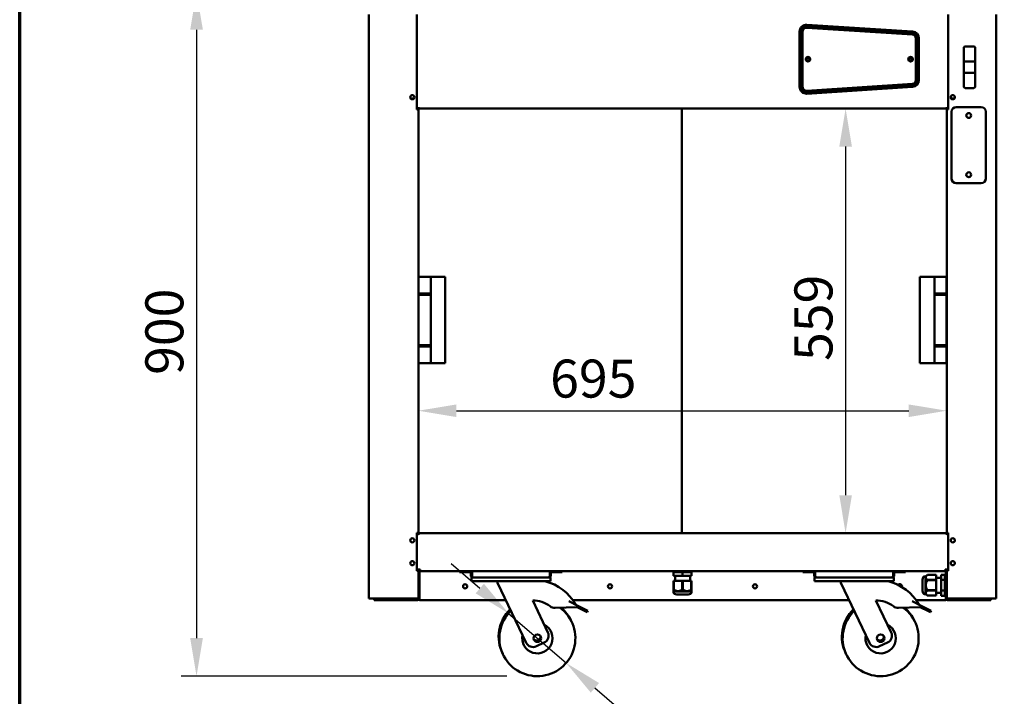
# Model space of a CAD drawing. Units: millimetres. Extents: x 65 to 5840, y 100 to 4100.
# Drawn here: x 100 to 1395, y 1061 to 1951 of the extents above; entities that cross this region are included whole.
import ezdxf

# ---------------------------------------------------------------- set-up
doc = ezdxf.new("R2010")
doc.units = ezdxf.units.MM
doc.header["$LTSCALE"] = 20
for name, color, linetype, lineweight in [('Border (ISO)', 7, 'Continuous', 70), ('Dimension (ISO)', 7, 'Continuous', 25), ('Visible (ISO)', 7, 'Continuous', 50)]:
    doc.layers.add(name, color=color, linetype=linetype, lineweight=lineweight)
doc.styles.add('Note Text (ISO)', font='tahoma.ttf')
doc.dimstyles.new('Default (ISO)', dxfattribs={"dimscale": 20, "dimtxt": 2.5, "dimasz": 2.5, "dimexe": 1, "dimexo": 2, "dimgap": 0.762, "dimtad": 1, "dimtoh": 1, "dimdec": 1, "dimrnd": 1e-08, "dimzin": 0, "dimdsep": 46, "dimtxsty": 'Note Text (ISO)', "dimcen": 0.09, "dimdle": 10, "dimclrd": 256, "dimclre": 256, "dimclrt": 256, "dimadec": 1, "dimazin": 0, "dimtfac": 1.40208, "dimtmove": 0, "dimatfit": 3, "dimfxl": 1, "dimtolj": 1, "dimtzin": 0, "dimlwd": -1, "dimlwe": -1, "dimarcsym": 0})

# ---------------------------------------------------------------- blocks, each defined once
blk = doc.blocks.new('Borders Default Border')
at = {"layer": 'Border (ISO)', "flags": 128}
blk.add_lwpolyline([(5, 5), (5, 205), (292, 205), (292, 5), (5, 5)], dxfattribs=at)
blk = doc.blocks.new('*D6')
at = {"layer": 'Defpoints', "color": 0, "transparency": 16777216}
for p in [(1319.5, 1834.4), (1186.5, 1275.4), (1319.5, 1275.4)]:
    blk.add_point(p, dxfattribs=at)
at = {"layer": 'Dimension (ISO)', "transparency": 16777216}
blk.add_line((1186.5, 1784.4), (1186.5, 1325.4), dxfattribs=at)
for points in [[(1178.2, 1784.4), (1194.8, 1784.4), (1186.5, 1834.4)], [(1178.2, 1325.4), (1194.8, 1325.4), (1186.5, 1275.4)]]:
    blk.add_solid(points, dxfattribs=at)
at = {"layer": 'Dimension (ISO)', "transparency": 16777216, "insert": (1119.2, 1502.1), "char_height": 50, "attachment_point": 1, "rotation": 90, "style": 'Note Text (ISO)'}
blk.add_mtext('\\A1;559', dxfattribs=at)
blk = doc.blocks.new('*D7')
at = {"layer": 'Defpoints', "color": 0, "transparency": 16777216}
for p in [(559.3, 1988.1), (332.6, 1087.2), (781, 1087.2)]:
    blk.add_point(p, dxfattribs=at)
at = {"layer": 'Dimension (ISO)', "transparency": 16777216}
for p, q in [((519.3, 1988.1), (312.6, 1988.1)), ((332.6, 1938.1), (332.6, 1137.2)), ((741, 1087.2), (312.6, 1087.2))]:
    blk.add_line(p, q, dxfattribs=at)
for points in [[(324.3, 1938.1), (341, 1938.1), (332.6, 1988.1)], [(324.3, 1137.2), (341, 1137.2), (332.6, 1087.2)]]:
    blk.add_solid(points, dxfattribs=at)
at = {"layer": 'Dimension (ISO)', "transparency": 16777216, "insert": (265.3, 1483.8), "char_height": 50, "attachment_point": 1, "rotation": 90, "style": 'Note Text (ISO)'}
blk.add_mtext('\\A1;900', dxfattribs=at)
blk = doc.blocks.new('*D10')
at = {"layer": 'Defpoints', "color": 0, "transparency": 16777216}
for p in [(743.1, 1169.8), (818.9, 1104.5)]:
    blk.add_point(p, dxfattribs=at)
at = {"layer": 'Dimension (ISO)', "transparency": 16777216}
for p, q in [((705.3, 1202.5), (667.4, 1235.1)), ((743.1, 1169.8), (818.9, 1104.5)), ((856.7, 1071.8), (979.7, 965.8)), ((979.7, 965.8), (1156.2, 965.8))]:
    blk.add_line(p, q, dxfattribs=at)
for points in [[(710.7, 1208.8), (699.8, 1196.2), (743.1, 1169.8)], [(862.2, 1078.1), (851.3, 1065.5), (818.9, 1104.5)]]:
    blk.add_solid(points, dxfattribs=at)
at = {"layer": 'Dimension (ISO)', "transparency": 16777216, "insert": (994.9, 1034.9), "char_height": 50, "attachment_point": 1, "style": 'Note Text (ISO)'}
blk.add_mtext('\\A1;∅100', dxfattribs=at)
blk = doc.blocks.new('*D11')
at = {"layer": 'Defpoints', "color": 0, "transparency": 16777216}
for p in [(1319.5, 1436.6), (624.5, 1361.7), (1319.5, 1361.7)]:
    blk.add_point(p, dxfattribs=at)
at = {"layer": 'Dimension (ISO)', "transparency": 16777216}
blk.add_line((674.5, 1436.6), (1269.5, 1436.6), dxfattribs=at)
for points in [[(674.5, 1444.9), (674.5, 1428.3), (624.5, 1436.6)], [(1269.5, 1444.9), (1269.5, 1428.3), (1319.5, 1436.6)]]:
    blk.add_solid(points, dxfattribs=at)
at = {"layer": 'Dimension (ISO)', "transparency": 16777216, "insert": (797.8, 1503.9), "char_height": 50, "attachment_point": 1, "style": 'Note Text (ISO)'}
blk.add_mtext('\\A1;695', dxfattribs=at)

msp = doc.modelspace()

# ---------------------------------------------------------------- linework, layer by layer
at = {"layer": 'Visible (ISO)'}
for p, q in [((559.49, 1958.05), (559.49, 1189.2)), ((622.49, 1833.35), (622.49, 1958.05)), ((1321.49, 1958.05), (1321.49, 1833.35)), ((1384.49, 1958.05), (1384.49, 1189.2)), ((1274.5, 1934.84), (1135.5, 1943.81)), ((1135.56, 1944.75), (1274.56, 1935.89)), ((1125.99, 1862.95), (1125.99, 1935.76)), ((1126.99, 1935.82), (1126.99, 1862.89)), ((1128.99, 1862.89), (1128.99, 1935.82)), ((1129.99, 1935.82), (1129.99, 1862.89)), ((1274.31, 1931.84), (1135.31, 1940.81)), ((1135.37, 1941.81), (1274.37, 1932.84)), ((1278.99, 1871.86), (1278.99, 1926.85)), ((1279.99, 1926.85), (1279.99, 1871.86)), ((1281.99, 1871.86), (1281.99, 1926.85)), ((1282.99, 1926.91), (1282.99, 1871.8)), ((1341.99, 1914.16), (1341.99, 1896.2)), ((1354.99, 1916.16), (1343.99, 1916.16)), ((1356.99, 1896.2), (1356.99, 1914.16)), ((1341.99, 1896.2), (1341.99, 1881.3)), ((1354.99, 1896.25), (1343.99, 1896.25)), ((1356.99, 1881.3), (1356.99, 1896.2)), ((1341.99, 1881.3), (1341.99, 1863.35)), ((1343.99, 1881.25), (1354.99, 1881.25)), ((1356.99, 1863.35), (1356.99, 1881.3)), ((1135.31, 1857.9), (1274.31, 1866.87)), ((1274.37, 1865.87), (1135.37, 1856.9)), ((1135.5, 1854.9), (1274.5, 1863.87)), ((1274.56, 1862.82), (1135.56, 1853.96)), ((1354.99, 1861.35), (1343.99, 1861.35)), ((618.79, 1847.85), (614.18, 1847.85)), ((1329.79, 1847.85), (1325.18, 1847.85)), ((622.49, 1834.35), (624.49, 1834.35)), ((622.79, 1833.35), (622.49, 1833.35)), ((622.79, 1833.35), (624.49, 1833.35)), ((623.79, 1833.35), (623.79, 1834.35)), ((624.49, 1834.35), (624.49, 1836.05)), ((624.49, 1834.35), (624.49, 1833.35)), ((624.49, 1834.35), (1319.49, 1834.35)), ((624.49, 1276.05), (624.49, 1833.35)), ((971.09, 1275.35), (971.09, 1834.35)), ((1319.49, 1834.35), (1319.49, 1836.05)), ((1319.49, 1833.35), (1319.49, 1834.35)), ((1321.49, 1834.35), (1319.49, 1834.35)), ((1319.49, 1833.35), (1321.19, 1833.35)), ((1319.49, 1276.05), (1319.49, 1833.35)), ((1320.19, 1834.35), (1320.19, 1833.35)), ((1321.49, 1833.35), (1321.19, 1833.35)), ((1325.99, 1742.25), (1325.99, 1830.25)), ((1331.99, 1836.25), (1364.99, 1836.25)), ((1370.99, 1830.25), (1370.99, 1742.25)), ((1364.99, 1736.25), (1331.99, 1736.25)), ((624.64, 1613.05), (640.69, 1613.05)), ((624.64, 1613.05), (624.64, 1499.05)), ((640.69, 1499.05), (640.69, 1613.05)), ((657.69, 1613.05), (640.69, 1613.05)), ((657.69, 1613.05), (659.69, 1613.05)), ((659.69, 1499.05), (659.69, 1613.05)), ((1286.29, 1613.05), (1284.29, 1613.05)), ((1284.29, 1613.05), (1284.29, 1499.05)), ((1286.29, 1613.05), (1303.29, 1613.05)), ((1319.33, 1613.05), (1303.29, 1613.05)), ((1303.29, 1613.05), (1303.29, 1499.05)), ((1319.33, 1499.05), (1319.33, 1613.05)), ((624.69, 1591.05), (639.97, 1591.05)), ((624.69, 1589.05), (624.69, 1591.05)), ((624.69, 1589.05), (639.97, 1589.05)), ((639.97, 1589.05), (639.97, 1591.05)), ((1319.28, 1591.05), (1304, 1591.05)), ((1304, 1591.05), (1304, 1589.05)), ((1319.28, 1589.05), (1304, 1589.05)), ((1319.28, 1591.05), (1319.28, 1589.05)), ((624.69, 1523.05), (639.97, 1523.05)), ((624.69, 1521.05), (624.69, 1523.05)), ((624.69, 1521.05), (639.97, 1521.05)), ((639.97, 1521.05), (639.97, 1523.05)), ((1319.28, 1523.05), (1304, 1523.05)), ((1304, 1523.05), (1304, 1521.05)), ((1319.28, 1521.05), (1304, 1521.05)), ((1319.28, 1523.05), (1319.28, 1521.05)), ((624.64, 1499.05), (640.69, 1499.05)), ((657.69, 1499.05), (640.69, 1499.05)), ((657.69, 1499.05), (659.69, 1499.05)), ((1286.29, 1499.05), (1284.29, 1499.05)), ((1286.29, 1499.05), (1303.29, 1499.05)), ((1319.33, 1499.05), (1303.29, 1499.05)), ((622.49, 1276.05), (622.79, 1276.05)), ((622.49, 1226.05), (622.49, 1276.05)), ((622.49, 1274.15), (624.48, 1274.15)), ((624.04, 1276.05), (622.79, 1276.05)), ((623.79, 1276.05), (623.79, 1274.15)), ((624.04, 1276.05), (624.49, 1276.05)), ((624.48, 1273.14), (624.48, 1274.15)), ((624.49, 1273.14), (624.48, 1273.14)), ((624.49, 1275.35), (624.49, 1276.05)), ((624.49, 1275.35), (1319.49, 1275.35)), ((624.49, 1275.35), (624.49, 1273.15)), ((624.49, 1273.15), (624.49, 1273.14)), ((1319.49, 1275.35), (1319.49, 1276.05)), ((1319.94, 1276.05), (1319.49, 1276.05)), ((1319.49, 1273.15), (1319.49, 1275.35)), ((1319.49, 1273.14), (1319.49, 1273.15)), ((1319.5, 1273.14), (1319.49, 1273.14)), ((1319.5, 1274.15), (1321.49, 1274.15)), ((1319.5, 1274.15), (1319.5, 1273.14)), ((1321.19, 1276.05), (1319.94, 1276.05)), ((1320.19, 1276.05), (1320.19, 1274.15)), ((1321.19, 1276.05), (1321.49, 1276.05)), ((1321.39, 1274.15), (1321.39, 1276.05)), ((1321.49, 1276.05), (1321.49, 1226.05)), ((622.49, 1227.55), (626.69, 1227.55)), ((622.79, 1226.05), (622.49, 1226.05)), ((622.79, 1226.05), (624.04, 1226.05)), ((623.79, 1227.55), (623.79, 1226.05)), ((624.49, 1226.05), (624.04, 1226.05)), ((624.76, 1227.56), (624.49, 1227.4)), ((624.49, 1226.05), (624.49, 1227.55)), ((625.19, 1227.4), (624.49, 1227.4)), ((624.49, 1190.05), (624.49, 1226.05)), ((624.69, 1227.4), (624.69, 1225.27)), ((625.35, 1227.55), (625.19, 1227.4)), ((625.47, 1227.4), (625.19, 1227.4)), ((625.49, 1227.41), (625.33, 1227.25)), ((625.33, 1227.25), (625.33, 1226.55)), ((625.33, 1226.55), (625.39, 1226.67)), ((625.33, 1226.09), (625.33, 1226.55)), ((625.49, 1226.55), (625.33, 1226.55)), ((625.39, 1227.4), (625.39, 1227.31)), ((625.39, 1226.67), (625.49, 1226.82)), ((625.69, 1189.35), (625.69, 1224.35)), ((625.83, 1224.35), (625.83, 1189.35)), ((626.69, 1227.55), (626.69, 1225.35)), ((626.69, 1225.35), (696.53, 1225.35)), ((678.69, 1225.35), (678.69, 1224.15)), ((683.69, 1224.15), (678.69, 1224.15)), ((683.69, 1224.15), (692.69, 1224.15)), ((693.69, 1223.15), (693.69, 1219.35)), ((694.89, 1219.35), (693.69, 1219.35)), ((694.89, 1219.35), (694.89, 1223.15)), ((695.03, 1219.35), (695.03, 1223.85)), ((696.53, 1225.35), (795.85, 1225.35)), ((795.85, 1225.35), (1148.13, 1225.35)), ((797.35, 1223.85), (797.35, 1219.35)), ((797.49, 1219.35), (797.49, 1223.15)), ((797.49, 1219.35), (798.69, 1219.35)), ((798.69, 1219.35), (798.69, 1223.15)), ((808.69, 1224.15), (799.69, 1224.15)), ((813.69, 1224.15), (808.69, 1224.15)), ((813.69, 1224.15), (813.69, 1225.35)), ((959.99, 1224.15), (959.99, 1219.15)), ((971.99, 1224.15), (959.99, 1224.15)), ((971.99, 1219.15), (959.99, 1219.15)), ((962.11, 1224.15), (962.11, 1225.35)), ((962.11, 1212.71), (962.11, 1219.15)), ((971.99, 1224.15), (971.99, 1219.15)), ((983.99, 1224.15), (971.99, 1224.15)), ((983.99, 1219.15), (971.99, 1219.15)), ((981.86, 1224.15), (981.86, 1225.35)), ((981.86, 1212.71), (981.86, 1219.15)), ((983.99, 1224.15), (983.99, 1219.15)), ((1130.29, 1225.35), (1130.29, 1224.15)), ((1135.29, 1224.15), (1130.29, 1224.15)), ((1135.29, 1224.15), (1144.29, 1224.15)), ((1145.29, 1223.15), (1145.29, 1219.35)), ((1146.49, 1219.35), (1145.29, 1219.35)), ((1146.49, 1219.35), (1146.49, 1223.15)), ((1146.63, 1219.35), (1146.63, 1223.85)), ((1148.13, 1225.35), (1247.45, 1225.35)), ((1247.45, 1225.35), (1317.29, 1225.35)), ((1248.95, 1223.85), (1248.95, 1219.35)), ((1249.09, 1219.35), (1249.09, 1223.15)), ((1249.09, 1219.35), (1250.29, 1219.35)), ((1250.29, 1219.35), (1250.29, 1223.15)), ((1260.29, 1224.15), (1251.29, 1224.15)), ((1265.29, 1224.15), (1260.29, 1224.15)), ((1265.29, 1224.15), (1265.29, 1225.35)), ((1291.75, 1218.53), (1290.35, 1218.53)), ((1291.75, 1218.53), (1294.14, 1220.4)), ((1291.75, 1218.53), (1291.75, 1195.18)), ((1294.14, 1220.4), (1294.14, 1220.4)), ((1305.64, 1220.4), (1294.14, 1220.4)), ((1294.14, 1220.4), (1305.64, 1220.4)), ((1305.64, 1220.4), (1305.64, 1220.4)), ((1305.64, 1220.4), (1305.64, 1213.92)), ((1317.09, 1220.71), (1312.09, 1220.71)), ((1312.09, 1213.78), (1312.09, 1220.71)), ((1317.09, 1213.78), (1317.09, 1220.71)), ((1321.49, 1227.55), (1317.29, 1227.55)), ((1317.29, 1225.35), (1317.29, 1227.55)), ((1318.15, 1224.35), (1318.15, 1216.73)), ((1318.29, 1189.35), (1318.29, 1224.35)), ((1318.49, 1227.41), (1318.65, 1227.25)), ((1318.49, 1226.83), (1318.58, 1226.67)), ((1318.65, 1226.55), (1318.49, 1226.55)), ((1318.5, 1227.4), (1318.79, 1227.4)), ((1318.58, 1226.67), (1318.65, 1226.55)), ((1318.63, 1227.55), (1318.79, 1227.4)), ((1318.65, 1227.25), (1318.65, 1226.55)), ((1318.65, 1226.09), (1318.65, 1226.55)), ((1318.79, 1227.4), (1319.49, 1227.4)), ((1318.79, 1225.96), (1318.79, 1227.4)), ((1319.49, 1227.4), (1319.21, 1227.56)), ((1319.49, 1226.05), (1319.49, 1227.55)), ((1319.49, 1226.05), (1319.94, 1226.05)), ((1319.49, 1190.05), (1319.49, 1226.05)), ((1319.94, 1226.05), (1321.19, 1226.05)), ((1320.19, 1227.55), (1320.19, 1226.05)), ((1321.49, 1226.05), (1321.19, 1226.05)), ((694.19, 1217.15), (695.89, 1217.15)), ((694.19, 1217.15), (694.19, 1212.15)), ((699.19, 1212.15), (694.19, 1212.15)), ((796.49, 1217.15), (695.89, 1217.15)), ((793.19, 1212.15), (699.19, 1212.15)), ((728.69, 1212.15), (728.69, 1210.15)), ((728.69, 1210.15), (766.36, 1131.18)), ((798.19, 1212.15), (793.19, 1212.15)), ((796.49, 1217.15), (798.19, 1217.15)), ((798.19, 1212.15), (798.19, 1217.15)), ((960.09, 1212.71), (960.42, 1212.71)), ((960.09, 1212.71), (960.09, 1201.21)), ((960.42, 1201.21), (960.42, 1212.71)), ((960.42, 1212.71), (971.65, 1212.71)), ((971.65, 1212.71), (972.32, 1212.71)), ((971.65, 1212.71), (971.65, 1201.21)), ((972.32, 1201.21), (972.32, 1212.71)), ((972.32, 1212.71), (983.55, 1212.71)), ((983.55, 1212.71), (983.89, 1212.71)), ((983.55, 1212.71), (983.55, 1201.21)), ((983.89, 1201.21), (983.89, 1212.71)), ((1145.79, 1217.15), (1147.49, 1217.15)), ((1145.79, 1217.15), (1145.79, 1212.15)), ((1150.79, 1212.15), (1145.79, 1212.15)), ((1248.09, 1217.15), (1147.49, 1217.15)), ((1244.79, 1212.15), (1150.79, 1212.15)), ((1180.29, 1212.15), (1180.29, 1210.15)), ((1180.29, 1210.15), (1217.96, 1131.18)), ((1249.79, 1212.15), (1244.79, 1212.15)), ((1248.09, 1217.15), (1249.79, 1217.15)), ((1249.79, 1212.15), (1249.79, 1217.15)), ((1287.82, 1214.33), (1287.82, 1199.38)), ((1294.14, 1213.92), (1294.14, 1213.33)), ((1305.64, 1213.92), (1294.14, 1213.92)), ((1294.14, 1213.33), (1305.64, 1213.33)), ((1305.64, 1216.73), (1312.09, 1216.73)), ((1305.64, 1213.92), (1305.64, 1213.33)), ((1305.64, 1213.33), (1305.64, 1200.37)), ((1317.09, 1213.78), (1312.09, 1213.78)), ((1312.09, 1199.93), (1312.09, 1213.78)), ((1317.09, 1216.73), (1318.29, 1216.73)), ((1317.09, 1199.93), (1317.09, 1213.78)), ((960.09, 1201.21), (960.42, 1201.21)), ((960.09, 1201.21), (960.09, 1199.11)), ((960.31, 1198.82), (960.09, 1199.11)), ((960.31, 1198.82), (983.66, 1198.82)), ((960.31, 1198.82), (960.31, 1197.41)), ((964.51, 1194.89), (979.46, 1194.89)), ((971.65, 1201.21), (972.32, 1201.21)), ((983.55, 1201.21), (983.89, 1201.21)), ((983.66, 1198.82), (983.89, 1199.11)), ((983.66, 1198.82), (983.66, 1197.41)), ((983.89, 1199.11), (983.89, 1201.21)), ((1291.75, 1195.18), (1290.35, 1195.18)), ((1291.75, 1195.18), (1294.14, 1193.3)), ((1294.14, 1200.37), (1294.14, 1199.79)), ((1305.64, 1200.37), (1294.14, 1200.37)), ((1294.14, 1199.79), (1305.64, 1199.79)), ((1294.14, 1193.31), (1294.14, 1193.3)), ((1305.64, 1193.31), (1294.14, 1193.31)), ((1305.64, 1193.3), (1294.14, 1193.3)), ((1305.64, 1200.37), (1305.64, 1199.79)), ((1305.64, 1199.79), (1305.64, 1193.31)), ((1305.64, 1196.98), (1312.09, 1196.98)), ((1305.64, 1193.31), (1305.64, 1193.3)), ((1317.09, 1199.93), (1312.09, 1199.93)), ((1312.09, 1193), (1312.09, 1199.93)), ((1317.09, 1193), (1312.09, 1193)), ((1317.09, 1193), (1317.09, 1199.93)), ((1317.09, 1196.98), (1318.29, 1196.98)), ((1318.15, 1196.98), (1318.15, 1189.35)), ((561.19, 1189.2), (559.49, 1189.2)), ((561.19, 1189.2), (622.79, 1189.2)), ((566.49, 1188.35), (571.49, 1188.35)), ((566.49, 1188.35), (566.49, 1187.15)), ((571.49, 1187.15), (566.49, 1187.15)), ((571.49, 1188.35), (577.64, 1188.35)), ((571.49, 1187.15), (623.49, 1187.15)), ((577.49, 1188.35), (577.49, 1189.05)), ((580.49, 1189.05), (577.49, 1189.05)), ((577.64, 1188.35), (580.49, 1188.35)), ((580.49, 1189.05), (622.79, 1189.05)), ((622.79, 1188.35), (580.49, 1188.35)), ((622.79, 1189.05), (622.79, 1188.35)), ((622.79, 1188.35), (623.49, 1188.35)), ((624.49, 1190.05), (624.49, 1189.35)), ((625.53, 1188.53), (625.53, 1188.35)), ((625.53, 1188.35), (625.83, 1188.35)), ((625.67, 1189.05), (625.83, 1189.05)), ((625.68, 1189.21), (625.83, 1189.35)), ((625.69, 1189.5), (625.83, 1189.64)), ((625.83, 1189.35), (625.83, 1187.15)), ((739.66, 1187.15), (625.83, 1187.15)), ((794.87, 1144.78), (774.84, 1186.77)), ((822.44, 1186.11), (834.12, 1179.97)), ((1191.26, 1187.15), (827.78, 1187.15)), ((834.12, 1179.97), (833.19, 1178.2)), ((844.8, 1174.34), (834.12, 1179.97)), ((1246.47, 1144.78), (1226.44, 1186.77)), ((1274.04, 1186.11), (1285.72, 1179.97)), ((1318.15, 1187.15), (1279.38, 1187.15)), ((1285.72, 1179.97), (1284.79, 1178.2)), ((1296.4, 1174.34), (1285.72, 1179.97)), ((1318.29, 1189.7), (1318.15, 1189.84)), ((1318.29, 1189.41), (1318.15, 1189.55)), ((1318.15, 1187.15), (1318.15, 1189.35)), ((1318.15, 1189.05), (1318.31, 1189.05)), ((1318.15, 1188.35), (1318.53, 1188.35)), ((1319.49, 1189.35), (1319.49, 1190.05)), ((1321.19, 1188.35), (1320.49, 1188.35)), ((1320.49, 1187.15), (1372.49, 1187.15)), ((1382.79, 1189.2), (1321.19, 1189.2)), ((1363.49, 1189.05), (1321.19, 1189.05)), ((1321.19, 1189.05), (1321.19, 1188.35)), ((1321.19, 1188.35), (1363.49, 1188.35)), ((1363.49, 1189.05), (1366.49, 1189.05)), ((1366.34, 1188.35), (1363.49, 1188.35)), ((1372.49, 1188.35), (1366.34, 1188.35)), ((1366.49, 1188.35), (1366.49, 1189.05)), ((1372.49, 1188.35), (1377.49, 1188.35)), ((1377.49, 1187.15), (1372.49, 1187.15)), ((1377.49, 1187.15), (1377.49, 1188.35)), ((1382.79, 1189.2), (1384.49, 1189.2)), ((804.3, 1177.07), (833.19, 1178.2)), ((833.19, 1178.2), (843.87, 1172.57)), ((846.46, 1171.21), (843.87, 1172.57)), ((844.8, 1174.34), (847.39, 1172.98)), ((846.46, 1171.21), (847.39, 1172.98)), ((1255.9, 1177.07), (1284.79, 1178.2)), ((1284.79, 1178.2), (1295.47, 1172.57)), ((1298.06, 1171.21), (1295.47, 1172.57)), ((1296.4, 1174.34), (1298.99, 1172.98)), ((1298.06, 1171.21), (1298.99, 1172.98)), ((779.69, 1126.46), (790.15, 1131.45)), ((1231.29, 1126.46), (1241.75, 1131.45))]:
    msp.add_line(p, q, dxfattribs=at)
for centre, radius in [((1136.99, 1899.35), 3), ((1136.99, 1899.35), 1.8), ((1271.99, 1899.35), 3), ((1271.99, 1899.35), 1.8), ((616.49, 1849.35), 2.75), ((1327.49, 1849.35), 2.75), ((1348.49, 1825.25), 3.2), ((1348.49, 1747.25), 3.2), ((616.49, 1265.95), 2.75), ((1327.49, 1265.95), 2.75), ((616.49, 1235.95), 2.75), ((1327.49, 1235.95), 2.75), ((685.99, 1205.35), 2.75), ((876.65, 1205.35), 2.75), ((1067.32, 1205.35), 2.75), ((781.01, 1137.15), 5), ((1232.61, 1137.15), 5)]:
    msp.add_circle(centre, radius, dxfattribs=at)
for centre, radius, start, end in [((1134.99, 1935.76), 9, 86.35551, 180), ((1134.99, 1935.82), 8, 86.30861, 180), ((1134.99, 1935.82), 6, 86.30861, 180), ((1134.99, 1935.82), 5, 86.30861, 180), ((1273.99, 1926.85), 5, 0, 86.30861), ((1273.99, 1926.85), 6, 0, 86.30861), ((1273.99, 1926.85), 8, 0, 86.30861), ((1273.99, 1926.91), 9, 0, 86.35551), ((1343.99, 1914.16), 2, 90, 180), ((1354.99, 1914.16), 2, 0, 90), ((1273.99, 1871.86), 5, 273.69139, 0), ((1273.99, 1871.86), 6, 273.69139, 0), ((1273.99, 1871.86), 8, 273.69139, 0), ((1273.99, 1871.8), 9, 273.64449, 0), ((1134.99, 1862.95), 9, 180, 273.64449), ((1134.99, 1862.89), 8, 180, 273.69139), ((1134.99, 1862.89), 6, 180, 273.69139), ((1134.99, 1862.89), 5, 180, 273.69139), ((1343.99, 1863.35), 2, 180, 270), ((1354.99, 1863.35), 2, 270, 0), ((1331.99, 1830.25), 6, 90, 180), ((1364.99, 1830.25), 6, 0, 90), ((1331.99, 1742.25), 6, 180, 270), ((1364.99, 1742.25), 6, 270, 0), ((626.69, 1224.35), 2.2, 90, 180), ((626.69, 1224.35), 1, 90, 180), ((626.83, 1224.35), 1, 90, 180), ((692.69, 1223.15), 2.2, 0, 90), ((692.69, 1223.15), 1, 0, 90), ((696.53, 1223.85), 1.5, 90, 180), ((795.85, 1223.85), 1.5, 0, 90), ((799.69, 1223.15), 2.2, 90, 180), ((799.69, 1223.15), 1, 90, 180), ((1144.29, 1223.15), 2.2, 0, 90), ((1144.29, 1223.15), 1, 0, 90), ((1148.13, 1223.85), 1.5, 90, 180), ((1247.45, 1223.85), 1.5, 0, 90), ((1251.29, 1223.15), 2.2, 90, 180), ((1251.29, 1223.15), 1, 90, 180), ((1290.35, 1216.53), 2, 90, 153.25626), ((1317.15, 1224.35), 1, 0, 90), ((1317.29, 1224.35), 2.2, 0, 90), ((1317.29, 1224.35), 1, 0, 90), ((775.13, 1149.27), 64.86, 29.62743, 75.80326), ((1226.73, 1149.27), 64.86, 29.62743, 75.80326), ((1257.99, 1205.35), 2.75, 343.54683, 138.18834), ((1294.72, 1214.33), 6.9, 153.25626, 180), ((962.31, 1197.41), 2, 180, 243.25626), ((964.51, 1201.79), 6.9, 243.25626, 270), ((979.46, 1201.79), 6.9, 270, 296.74374), ((981.66, 1197.41), 2, 296.74374, 0), ((1294.72, 1199.38), 6.9, 180, 206.74374), ((1290.35, 1197.18), 2, 206.74374, 270), ((577.49, 1190.05), 1.7, 210.33442, 270), ((577.49, 1190.05), 1, 239.15737, 270), ((623.49, 1189.35), 2.2, 270, 0), ((623.49, 1189.35), 1, 270, 0), ((630.33, 1193.35), 5, 201.83108, 205.84193), ((775.13, 1149.27), 37.5, 52.70393, 90.44592), ((803.91, 1187.06), 10, 232.70393, 272.23799), ((1226.73, 1149.27), 37.5, 52.70393, 90.44592), ((1255.51, 1187.06), 10, 232.70393, 272.23799), ((1313.65, 1193.35), 5, 334.15807, 338.16892), ((1320.49, 1189.35), 2.2, 180, 270), ((1320.49, 1189.35), 1, 180, 270), ((1366.49, 1190.05), 1, 270, 300.84263), ((1366.49, 1190.05), 1.7, 270, 329.66558), ((780.05, 1139.15), 50, 133.91545, 206.7697), ((781.01, 1137.15), 50, 133.91545, 53.45056), ((780.05, 1139.15), 50, 24.2303, 49.86396), ((1231.65, 1139.15), 50, 133.91545, 206.7697), ((1232.61, 1137.15), 50, 133.91545, 53.45056), ((1231.65, 1139.15), 50, 24.2303, 49.86396), ((781.01, 1137.15), 20, 167.66329, 63.33671), ((1232.61, 1137.15), 20, 167.66329, 63.33671), ((780.05, 1139.15), 5, 218.30219, 12.69781), ((785.84, 1140.48), 10, 295.5, 25.5), ((1231.65, 1139.15), 5, 218.30219, 12.69781), ((1237.44, 1140.48), 10, 295.5, 25.5), ((775.38, 1135.49), 10, 205.5, 295.5), ((1226.98, 1135.49), 10, 205.5, 295.5)]:
    msp.add_arc(centre, radius, start, end, dxfattribs=at)
for centre, major_axis, start_param, end_param in [((1343.99, 1896.2), (2, 0), 1.5707963, 3.1415927), ((1354.99, 1896.2), (2, 0), 0, 1.5707963), ((1343.99, 1881.3), (-2, 0), 0, 1.5707963), ((1354.99, 1881.3), (2, 0), 4.712389, 6.2831853)]:
    msp.add_ellipse(centre, major_axis=major_axis, ratio=0.0249844, start_param=start_param, end_param=end_param, dxfattribs=at)
for points in [[(625.86, 1224.92), (625.84, 1224.74), (625.83, 1224.55), (625.83, 1224.35)], [(1318.15, 1224.35), (1318.15, 1224.55), (1318.13, 1224.73), (1318.11, 1224.92)], [(622.79, 1189.2), (623.07, 1189.29), (623.35, 1189.38), (623.6, 1189.47)], [(1321.19, 1189.2), (1320.91, 1189.29), (1320.62, 1189.38), (1320.38, 1189.47)]]:
    msp.add_open_spline(points, degree=3, dxfattribs=at)
for points, knots in [([(693.69, 1219.35), (693.69, 1218.54), (694.18, 1217.75), (694.91, 1217.39), (695.21, 1217.23), (695.55, 1217.15), (695.89, 1217.15)], [0, 0, 0, 0, 1.1090681, 1.1090681, 1.1090681, 1.5707963, 1.5707963, 1.5707963, 1.5707963]), ([(695.22, 1218.62), (695.07, 1218.76), (694.96, 1218.94), (694.91, 1219.14), (694.89, 1219.21), (694.89, 1219.28), (694.89, 1219.35)], [0.73499963, 0.73499963, 0.73499963, 0.73499963, 1.35071555, 1.35071555, 1.35071555, 1.57079633, 1.57079633, 1.57079633, 1.57079633]), ([(695.89, 1217.15), (695.68, 1217.15), (695.48, 1217.65), (695.28, 1218.37), (695.2, 1218.68), (695.11, 1219.02), (695.03, 1219.35)], [0, 0, 0, 0, 1.1090681, 1.1090681, 1.1090681, 1.5707963, 1.5707963, 1.5707963, 1.5707963]), ([(797.35, 1219.35), (797.14, 1218.54), (796.94, 1217.75), (796.74, 1217.39), (796.65, 1217.23), (796.57, 1217.15), (796.49, 1217.15)], [0, 0, 0, 0, 1.1090681, 1.1090681, 1.1090681, 1.5707963, 1.5707963, 1.5707963, 1.5707963]), ([(796.49, 1217.15), (797.3, 1217.15), (798.09, 1217.65), (798.46, 1218.37), (798.61, 1218.68), (798.69, 1219.02), (798.69, 1219.35)], [0, 0, 0, 0, 1.1090681, 1.1090681, 1.1090681, 1.5707963, 1.5707963, 1.5707963, 1.5707963]), ([(797.15, 1218.62), (797.3, 1218.76), (797.42, 1218.94), (797.46, 1219.14), (797.48, 1219.21), (797.49, 1219.28), (797.49, 1219.35)], [0.73499963, 0.73499963, 0.73499963, 0.73499963, 1.35071555, 1.35071555, 1.35071555, 1.57079633, 1.57079633, 1.57079633, 1.57079633]), ([(1145.29, 1219.35), (1145.29, 1218.54), (1145.78, 1217.75), (1146.51, 1217.39), (1146.81, 1217.23), (1147.15, 1217.15), (1147.49, 1217.15)], [0, 0, 0, 0, 1.1090681, 1.1090681, 1.1090681, 1.5707963, 1.5707963, 1.5707963, 1.5707963]), ([(1146.82, 1218.62), (1146.67, 1218.76), (1146.56, 1218.94), (1146.51, 1219.14), (1146.49, 1219.21), (1146.49, 1219.28), (1146.49, 1219.35)], [0.73499963, 0.73499963, 0.73499963, 0.73499963, 1.35071555, 1.35071555, 1.35071555, 1.57079633, 1.57079633, 1.57079633, 1.57079633]), ([(1147.49, 1217.15), (1147.28, 1217.15), (1147.08, 1217.65), (1146.88, 1218.37), (1146.8, 1218.68), (1146.71, 1219.02), (1146.63, 1219.35)], [0, 0, 0, 0, 1.1090681, 1.1090681, 1.1090681, 1.5707963, 1.5707963, 1.5707963, 1.5707963]), ([(1248.95, 1219.35), (1248.74, 1218.54), (1248.54, 1217.75), (1248.34, 1217.39), (1248.25, 1217.23), (1248.17, 1217.15), (1248.09, 1217.15)], [0, 0, 0, 0, 1.1090681, 1.1090681, 1.1090681, 1.5707963, 1.5707963, 1.5707963, 1.5707963]), ([(1248.09, 1217.15), (1248.9, 1217.15), (1249.69, 1217.65), (1250.06, 1218.37), (1250.21, 1218.68), (1250.29, 1219.02), (1250.29, 1219.35)], [0, 0, 0, 0, 1.1090681, 1.1090681, 1.1090681, 1.5707963, 1.5707963, 1.5707963, 1.5707963]), ([(1248.75, 1218.62), (1248.9, 1218.76), (1249.02, 1218.94), (1249.06, 1219.14), (1249.08, 1219.21), (1249.09, 1219.28), (1249.09, 1219.35)], [0.73499963, 0.73499963, 0.73499963, 0.73499963, 1.35071555, 1.35071555, 1.35071555, 1.57079633, 1.57079633, 1.57079633, 1.57079633]), ([(622.79, 1188.35), (623.46, 1188.35), (624.11, 1188.79), (624.36, 1189.41), (624.44, 1189.62), (624.49, 1189.83), (624.49, 1190.05)], [-1, -1, -1, -1, -0.2469362, -0.2469362, -0.2469362, 0, 0, 0, 0]), ([(623.59, 1189.47), (623.45, 1189.28), (623.24, 1189.13), (623.01, 1189.08), (622.93, 1189.06), (622.86, 1189.05), (622.79, 1189.05)], [0.39967599, 0.39967599, 0.39967599, 0.39967599, 0.85989223, 0.85989223, 0.85989223, 1, 1, 1, 1]), ([(623.6, 1189.47), (623.94, 1189.59), (624.21, 1189.72), (624.36, 1189.84), (624.44, 1189.91), (624.49, 1189.98), (624.49, 1190.05)], [-0.68412303, -0.68412303, -0.68412303, -0.68412303, -0.24693616, -0.24693616, -0.24693616, 0, 0, 0, 0]), ([(1321.19, 1188.35), (1320.52, 1188.35), (1319.87, 1188.79), (1319.61, 1189.41), (1319.53, 1189.62), (1319.49, 1189.83), (1319.49, 1190.05)], [-1, -1, -1, -1, -0.2469362, -0.2469362, -0.2469362, 0, 0, 0, 0]), ([(1320.38, 1189.47), (1320.04, 1189.59), (1319.76, 1189.72), (1319.61, 1189.84), (1319.53, 1189.91), (1319.49, 1189.98), (1319.49, 1190.05)], [-0.68412303, -0.68412303, -0.68412303, -0.68412303, -0.24693616, -0.24693616, -0.24693616, 0, 0, 0, 0]), ([(1320.38, 1189.47), (1320.53, 1189.28), (1320.73, 1189.13), (1320.97, 1189.08), (1321.04, 1189.06), (1321.11, 1189.05), (1321.19, 1189.05)], [0.39967599, 0.39967599, 0.39967599, 0.39967599, 0.85989223, 0.85989223, 0.85989223, 1, 1, 1, 1])]:
    msp.add_open_spline(points, degree=3, knots=knots, dxfattribs=at)
for points in [[(1294.14, 1213.92), (1290.19, 1217.16), (1294.14, 1220.4)], [(1294.14, 1200.37), (1290.19, 1206.85), (1294.14, 1213.33)], [(971.65, 1201.21), (966.04, 1197.26), (960.42, 1201.21)], [(983.55, 1201.21), (977.94, 1197.26), (972.32, 1201.21)], [(1294.14, 1193.31), (1290.19, 1196.55), (1294.14, 1199.79)]]:
    msp.add_rational_spline(points, [1, 1.13865546218, 1], degree=2, dxfattribs=at)

# ---------------------------------------------------------------- block references
at = {"xscale": 20, "yscale": 20, "zscale": 20}
msp.add_blockref('Borders Default Border', (0, 0), dxfattribs=at)

# ---------------------------------------------------------------- dimensions: what is measured, and where the dimension line sits
at = {"layer": 'Dimension (ISO)'}
for base, p1, p2, override, picture, middle in [((332.62, 1087.15), (559.33, 1988.05), (781.01, 1087.15), {"dimgap": 0.762, "dimtoh": 0, "dimdec": 0, "dimlfac": 0.999001, "dimtol": 0, "dimlim": 0, "dimtp": 0, "dimtm": 0, "dimtdec": 2, "dimtofl": 0, "dimatfit": 1}, '*D7', (332.62, 1537.6)), ((1186.5, 1275.35), (1319.49, 1834.35), (1319.49, 1275.35), {"dimgap": 0.762, "dimtoh": 0, "dimdec": 0, "dimse1": 1, "dimse2": 1, "dimtol": 0, "dimlim": 0, "dimtp": 0, "dimtm": 0, "dimtdec": 2, "dimtofl": 0, "dimatfit": 1}, '*D6', (1186.5, 1554.85))]:
    dim = msp.add_linear_dim(base=base, p1=p1, p2=p2, angle=270, dimstyle='Default (ISO)', override=override, dxfattribs=at)
    dim.commit()
    dim.dimension.update_dxf_attribs({"geometry": picture, "text_midpoint": middle, "dimtype": 160})
dim = msp.add_linear_dim(base=(1319.49, 1436.62), p1=(624.49, 1361.71), p2=(1319.49, 1361.71), dimstyle='Default (ISO)', override={"dimgap": 0.762, "dimtoh": 0, "dimdec": 0, "dimse1": 1, "dimse2": 1, "dimtol": 0, "dimlim": 0, "dimtp": 0, "dimtm": 0, "dimtdec": 2, "dimtofl": 0, "dimatfit": 1}, dxfattribs=at)
dim.commit()
dim.dimension.update_dxf_attribs({"geometry": '*D11', "text_midpoint": (850.86, 1436.62), "dimtype": 160})
dim = msp.add_diameter_dim_2p(p1=(743.14, 1169.81), p2=(818.87, 1104.5), dimstyle='Default (ISO)', override={"dimgap": 0.762, "dimtih": 1, "dimdec": 0, "dimlfac": 1, "dimtol": 0, "dimlim": 0, "dimtp": 0, "dimtm": 0, "dimtdec": 2, "dimatfit": 2}, dxfattribs=at)
dim.commit()
dim.dimension.update_dxf_attribs({"geometry": '*D10', "text_midpoint": (1075.57, 965.8), "dimtype": 163})

doc.saveas('drawing.dxf')
